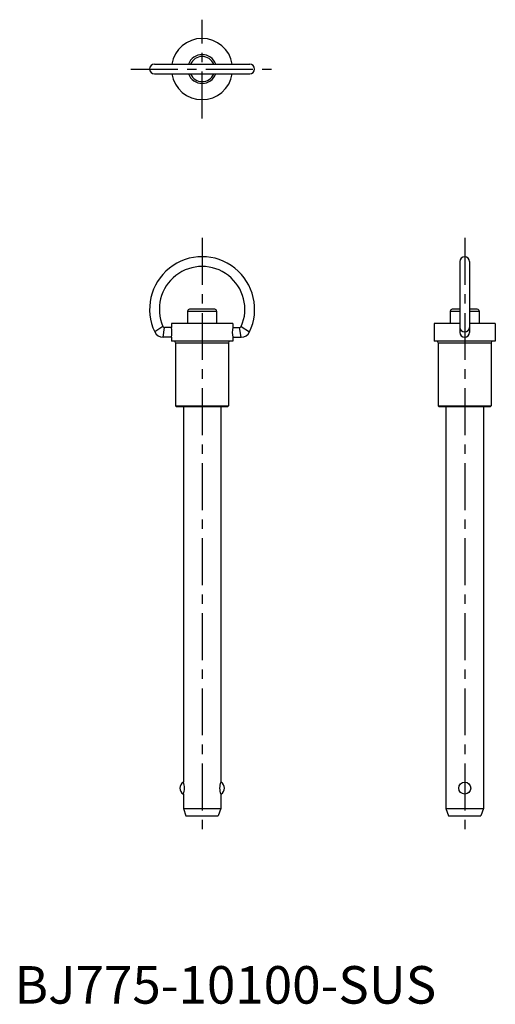
# Model space of a CAD drawing. Extents: x 1 to 128, y 0 to 262.
import ezdxf

# ---------------------------------------------------------------- set-up
doc = ezdxf.new("R2010")
doc.units = 0
doc.header["$LTSCALE"] = 10
doc.header["$MEASUREMENT"] = 0
doc.linetypes.add('CENTER', pattern=[2, 1.25, -0.25, 0.25, -0.25])
doc.layers.add('1', color=1, linetype='CENTER')
doc.styles.add('Standard1', font='arial.ttf')

msp = doc.modelspace()

# ---------------------------------------------------------------- linework, layer by layer
for p, q in [((37.3, 250.3), (62.7, 250.3)), ((37.3, 247.7), (62.7, 247.7)), ((118.7, 197.7), (118.7, 178.85)), ((121.3, 197.7), (121.3, 178.85)), ((46.15, 184.5), (46.15, 181.2)), ((46.15, 184.5), (53.85, 184.5)), ((53.35, 185), (46.65, 185)), ((53.85, 184.5), (53.85, 181.2)), ((116.15, 184.5), (118.7, 184.5)), ((116.15, 184.5), (116.15, 181.2)), ((118.7, 185), (116.65, 185)), ((123.35, 185), (121.3, 185)), ((121.3, 184.5), (123.85, 184.5)), ((123.85, 184.5), (123.85, 181.2)), ((58.15, 181.2), (41.85, 181.2)), ((41.85, 181.2), (41.85, 180.15)), ((58.15, 181.2), (58.15, 180.15)), ((111.85, 181.2), (111.85, 176.5)), ((118.7, 181.2), (111.85, 181.2)), ((128.15, 181.2), (121.3, 181.2)), ((128.15, 181.2), (128.15, 176.5)), ((39.55, 180.45), (37.36, 178.97)), ((39.62, 177.55), (40.01, 180.15)), ((41.85, 180.15), (40.01, 180.15)), ((58.15, 180.15), (59.99, 180.15)), ((60.38, 177.55), (59.99, 180.15)), ((60.45, 180.45), (62.64, 178.97)), ((41.85, 177.55), (39.62, 177.55)), ((41.85, 177.55), (41.85, 176.5)), ((58.15, 176.5), (41.85, 176.5)), ((42.95, 176.1), (42.95, 159.25)), ((42.95, 176.1), (57.05, 176.1)), ((57.05, 176.1), (57.05, 159.25)), ((58.15, 177.55), (58.15, 176.5)), ((58.15, 177.55), (60.38, 177.55)), ((128.15, 176.5), (111.85, 176.5)), ((112.95, 176.1), (127.05, 176.1)), ((112.95, 176.1), (112.95, 159.25)), ((127.05, 176.1), (127.05, 159.25)), ((42.95, 159.25), (43.2, 159)), ((42.95, 159.25), (57.05, 159.25)), ((56.8, 159), (43.2, 159)), ((45, 159), (45, 59)), ((55, 159), (55, 59)), ((57.05, 159.25), (56.8, 159)), ((112.95, 159.25), (127.05, 159.25)), ((112.95, 159.25), (113.2, 159)), ((126.8, 159), (113.2, 159)), ((115, 159), (115, 52)), ((125, 159), (125, 52)), ((127.05, 159.25), (126.8, 159)), ((45, 55.83), (45, 52)), ((55, 55.83), (55, 52)), ((45, 52), (55, 52)), ((45, 52), (45.7, 50)), ((45.7, 50), (54.3, 50)), ((55, 52), (54.3, 50)), ((115, 52), (115.7, 50)), ((115, 52), (125, 52)), ((115.7, 50), (124.3, 50)), ((125, 52), (124.3, 50))]:
    msp.add_line(p, q)
msp.add_circle((120, 57.41), 1.59)
for centre, radius, start, end in [((50, 249), 8.15, 9.1784, 170.8216), ((50, 249), 3.85, 19.7345, 160.2655), ((50, 249), 3.35, 22.8338, 157.1662), ((37.3, 249), 1.3, 90, 270), ((62.7, 249), 1.3, 270, 90), ((50, 249), 8.15, 189.1784, 350.8216), ((50, 249), 3.85, 199.7345, 340.2655), ((50, 249), 3.35, 202.8338, 337.1662), ((50, 185), 14, 334.5048, 205.4952), ((120, 197.7), 1.3, 0, 180), ((50, 185), 11.4, 336.4792, 203.5208), ((46.65, 184.5), 0.5, 90, 180), ((53.35, 184.5), 0.5, 0, 90), ((116.65, 184.5), 0.5, 90, 180), ((123.35, 184.5), 0.5, 0, 90), ((39.62, 180.05), 2.5, 205.4952, 270), ((40.01, 180.65), 0.5, 203.5208, 270), ((34.97, 178.85), 7, 349.2978, 10.7022), ((65.03, 178.85), 7, 169.2978, 190.7022), ((59.99, 180.65), 0.5, 270, 336.4792), ((60.38, 180.05), 2.5, 270, 334.5048), ((120, 178.85), 1.3, 180, 0), ((42.55, 176.1), 0.4, 0, 90), ((57.45, 176.1), 0.4, 90, 180), ((112.55, 176.1), 0.4, 0, 90), ((127.45, 176.1), 0.4, 90, 180), ((45.85, 57.41), 1.8, 118.1786, 241.8214), ((41.33, 57.41), 4, 336.6301, 23.3699), ((58.67, 57.41), 4, 156.6301, 203.3699), ((54.15, 57.41), 1.8, 298.1786, 61.8214)]:
    msp.add_arc(centre, radius, start, end)
msp.add_ellipse((120, 180.15), major_axis=(1.3, 0), ratio=0.904682, start_param=3.141593, end_param=6.283185)
at = {"layer": '1'}
for p, q in [((50, 235.85), (50, 262.15)), ((31, 249), (69, 249)), ((50, 204), (50, 45)), ((120, 204), (120, 45))]:
    msp.add_line(p, q, dxfattribs=at)

# ---------------------------------------------------------------- texts
at = {"color": 3, "style": 'Standard1'}
msp.add_text('BJ775-10100-SUS', height=10, dxfattribs=at).set_placement((0, 0))

doc.saveas('drawing.dxf')
